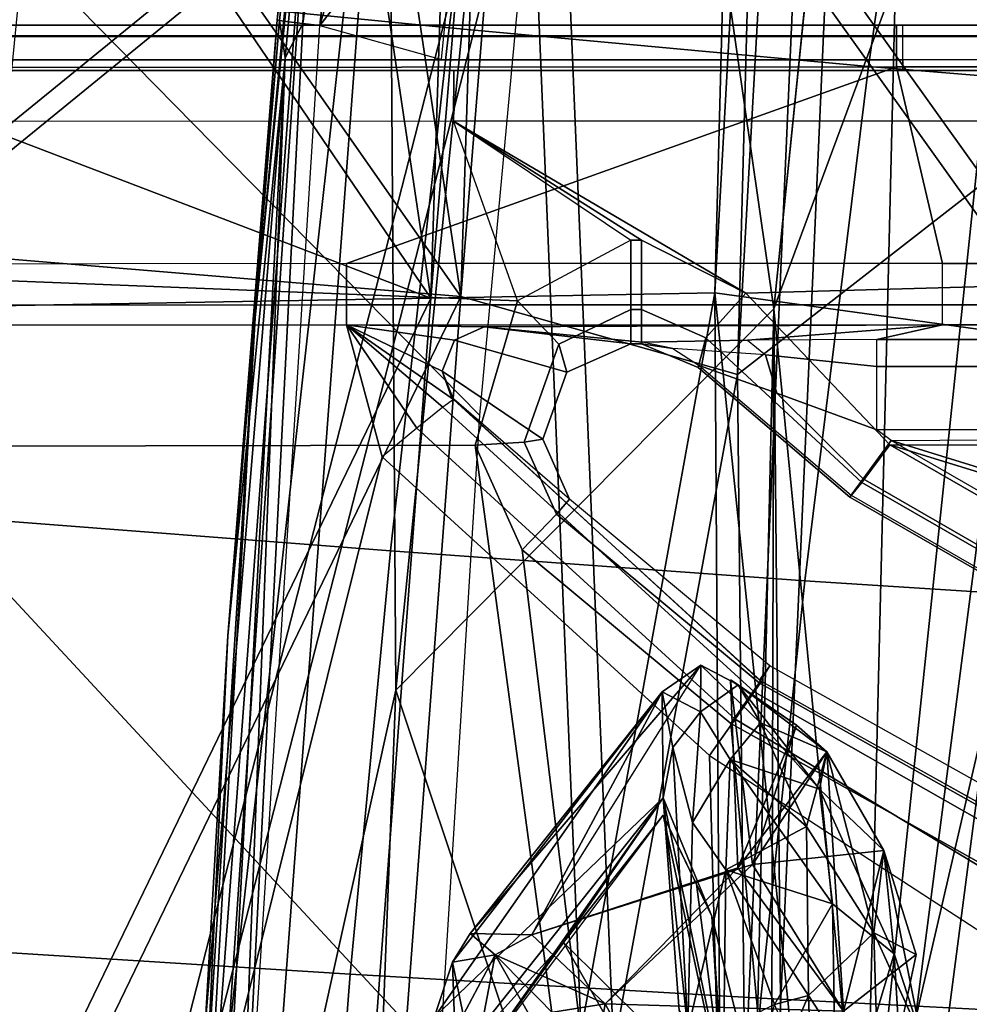
# Model space of a CAD drawing. Units: inches. Extents: x -12.8 to 13.9, y -13.8 to 13.8.
# Drawn here: x -5.9 to -5.1, y 1.7 to 2.6 of the extents above; entities that cross this region are included whole.
import ezdxf

# ---------------------------------------------------------------- set-up
doc = ezdxf.new("R2010")
doc.units = ezdxf.units.IN
doc.header["$MEASUREMENT"] = 0
for name, color, linetype in [('SEAT-BASE', 5, 'Continuous'), ('SEAT-FABRIC', 5, 'Continuous'), ('SEAT-FRAME', 5, 'Continuous'), ('SEAT-INTERWEAVE', 5, 'Continuous')]:
    doc.layers.add(name, color=color, linetype=linetype)

msp = doc.modelspace()

# ---------------------------------------------------------------- linework, layer by layer
at = {"layer": 'SEAT-BASE'}
for points in [[(-1.25679, 1.61002, 6.43419), (-1.22535, 1.62718, 6.36145), (-10.56813, 8.29403, 3.71143), (-10.59988, 8.27696, 3.78943)], [(-1.22535, 1.62718, 6.36145), (-1.26263, 1.75889, 4.6526), (-10.00345, 7.91369, 3.30064), (-10.56813, 8.29403, 3.71143)], [(-1.30384, 1.55443, 6.46982), (-1.25679, 1.61002, 6.43419), (-10.59988, 8.27696, 3.78943), (-10.6689, 8.21662, 3.81877)], [(-1.30384, 1.55443, 6.46982), (-10.6689, 8.21662, 3.81877), (-10.89006, 7.91222, 3.81877), (-1.59255, 1.15705, 6.49726)], [(-11.11122, 7.60782, 3.81877), (-1.88126, 0.75968, 6.46982), (-1.59255, 1.15705, 6.49726), (-10.89006, 7.91222, 3.81877)], [(-10.00345, 7.91369, 3.30064), (-1.26263, 1.75889, 4.6526), (-1.25677, 1.74277, 4.60165), (-9.99759, 7.89757, 3.24969)], [(-1.27613, 1.69873, 4.55523), (-9.974, 7.82978, 3.20692), (-9.99759, 7.89757, 3.24969), (-1.25677, 1.74277, 4.60165)], [(-1.27613, 1.69873, 4.55523), (-1.29594, 1.66743, 4.54054), (-9.89638, 7.72185, 3.21511), (-9.974, 7.82978, 3.20692)], [(-10.39917, 7.02982, 3.21513), (-9.89638, 7.72185, 3.21511), (-1.29594, 1.66743, 4.54054), (-1.98629, 0.71725, 4.54054)], [(-1.9196, 0.69772, 6.43415), (-1.88126, 0.75968, 6.46982), (-11.11122, 7.60782, 3.81877), (-11.1474, 7.52336, 3.78943)], [(-11.16076, 7.4948, 3.71143), (-1.9262, 0.66255, 6.36145), (-1.9196, 0.69772, 6.43415), (-11.1474, 7.52336, 3.78943)], [(-11.16076, 7.4948, 3.71143), (-10.6176, 7.06838, 3.30064), (-2.06298, 0.65731, 4.6526), (-1.9262, 0.66255, 6.36145)], [(-10.60046, 7.06779, 3.24969), (-2.04584, 0.65672, 4.60165), (-2.06298, 0.65731, 4.6526), (-10.6176, 7.06838, 3.30064)], [(-2.04584, 0.65672, 4.60165), (-10.60046, 7.06779, 3.24969), (-10.52609, 7.06421, 3.20794), (-2.00993, 0.68874, 4.55523)], [(-10.52609, 7.06421, 3.20794), (-10.39917, 7.02982, 3.21513), (-1.98629, 0.71725, 4.54054), (-2.00993, 0.68874, 4.55523)]]:
    msp.add_3dface(points, dxfattribs=at)
at = {"layer": 'SEAT-FABRIC'}
for points in [[(-5.96395, 3.33872, 15.72208), (-5.42687, 2.80721, 15.71514), (-5.48014, 2.22983, 15.69645), (-6.02881, 2.78823, 15.70109)], [(-5.50685, 2.5676, 17.3046), (-5.44806, 3.01783, 17.3367), (-5.82746, 3.0651, 16.87998), (-5.88115, 2.60484, 16.85076)], [(-5.07851, 2.97527, 17.67422), (-5.44806, 3.01783, 17.3367), (-5.50685, 2.5676, 17.3046), (-5.14129, 2.53394, 17.64109)], [(-4.46492, 2.9119, 18.09581), (-5.07851, 2.97527, 17.67422), (-5.14129, 2.53394, 17.64109), (-4.53206, 2.4838, 18.06289)], [(-6.02881, 2.78823, 15.70109), (-5.48014, 2.22983, 15.69645), (-5.51524, 1.66872, 15.68197), (-6.07571, 2.27299, 15.68574)], [(-5.50685, 2.5676, 17.3046), (-5.88115, 2.60484, 16.85076), (-5.92704, 2.14026, 16.82408), (-5.558, 2.11156, 17.2754)], [(-5.14129, 2.53394, 17.64109), (-5.50685, 2.5676, 17.3046), (-5.558, 2.11156, 17.2754), (-5.19665, 2.08559, 17.6114)], [(-4.53206, 2.4838, 18.06289), (-5.14129, 2.53394, 17.64109), (-5.19665, 2.08559, 17.6114), (-4.59214, 2.04697, 18.03431)], [(-6.11356, 1.66223, 15.67315), (-6.07571, 2.27299, 15.68574), (-5.51524, 1.66872, 15.68197), (-5.53935, 0.93467, 15.66581)], [(-5.558, 2.11156, 17.2754), (-5.92704, 2.14026, 16.82408), (-5.95787, 1.76549, 16.80479), (-5.59297, 1.74249, 17.25443)], [(-5.19665, 2.08559, 17.6114), (-5.558, 2.11156, 17.2754), (-5.59297, 1.74249, 17.25443), (-5.23497, 1.72174, 17.59044)], [(-4.59214, 2.04697, 18.03431), (-5.19665, 2.08559, 17.6114), (-5.23497, 1.72174, 17.59044), (-4.63427, 1.69094, 18.01492)], [(-5.59297, 1.74249, 17.25443), (-5.95787, 1.76549, 16.80479), (-5.99167, 1.2549, 16.78164), (-5.63229, 1.23838, 17.22938)], [(-5.23497, 1.72174, 17.59044), (-5.59297, 1.74249, 17.25443), (-5.63229, 1.23838, 17.22938), (-5.2788, 1.22358, 17.56582)], [(-4.63427, 1.69094, 18.01492), (-5.23497, 1.72174, 17.59044), (-5.2788, 1.22358, 17.56582), (-4.68331, 1.2017, 17.99307)]]:
    msp.add_3dface(points, dxfattribs=at)
at = {"layer": 'SEAT-FRAME'}
for points in [[(-5.22358, 2.32264, 15.71541), (-5.39791, 3.53559, 15.86147), (-5.06015, 3.92819, 15.79675)], [(-5.22358, 2.32264, 15.71541), (-5.06015, 3.92819, 15.79675), (-5.19369, 2.61547, 15.7236)], [(-5.39791, 3.53559, 15.86147), (-5.55326, 1.99004, 15.80486), (-5.55972, 2.92988, 15.86179)], [(-5.22358, 2.32264, 15.71541), (-5.55326, 1.99004, 15.80486), (-5.39791, 3.53559, 15.86147)], [(-5.60539, 3.05551, 16.03974), (-5.6198, 2.89843, 15.96431), (-5.65669, 2.57461, 16.02269)], [(-5.60539, 3.05551, 16.03974), (-5.65669, 2.57461, 16.02269), (-5.65452, 2.57394, 16.03797)], [(-5.60539, 3.05551, 16.03974), (-5.65452, 2.57394, 16.03797), (-5.61858, 2.88886, 16.05639)], [(-5.63436, 2.5713, 16.06037), (-5.61948, 2.5698, 16.06407), (-5.56822, 3.04945, 16.08112)], [(-5.63436, 2.5713, 16.06037), (-5.56822, 3.04945, 16.08112), (-5.61858, 2.88886, 16.05639)], [(-5.61948, 2.5698, 16.06407), (-5.49704, 2.98858, 16.08242), (-5.56822, 3.04945, 16.08112)], [(-5.61948, 2.5698, 16.06407), (-5.49456, 2.73071, 16.07454), (-5.49704, 2.98858, 16.08242)], [(-4.98936, 2.99224, 15.67195), (-5.14421, 1.51268, 15.65187), (-5.11775, 2.60909, 15.69576)], [(-5.14421, 1.51268, 15.65187), (-4.98936, 2.99224, 15.67195), (-4.91078, 2.52043, 15.61128)], [(-5.72421, 1.46626, 15.89525), (-5.61417, 2.93331, 15.93258), (-5.6998, 1.67996, 15.85616)], [(-5.61417, 2.93331, 15.93258), (-5.72421, 1.46626, 15.89525), (-5.67574, 2.31484, 15.94553)], [(-5.61417, 2.93331, 15.93258), (-5.55972, 2.92988, 15.86179), (-5.6998, 1.67996, 15.85616)], [(-5.55972, 2.92988, 15.86179), (-5.6698, 1.46512, 15.82447), (-5.6998, 1.67996, 15.85616)], [(-5.61417, 2.93331, 15.93258), (-5.67574, 2.31484, 15.94553), (-5.6198, 2.89843, 15.96431)], [(-5.6698, 1.46512, 15.82447), (-5.55972, 2.92988, 15.86179), (-5.55326, 1.99004, 15.80486)], [(-5.6198, 2.89843, 15.96431), (-5.67574, 2.31484, 15.94553), (-5.65669, 2.57461, 16.02269)], [(-5.61858, 2.88886, 16.05639), (-5.65452, 2.57394, 16.03797), (-5.64669, 2.57276, 16.0512)], [(-5.64669, 2.57276, 16.0512), (-5.63436, 2.5713, 16.06037), (-5.61858, 2.88886, 16.05639)], [(-5.61948, 2.5698, 16.06407), (-5.5133, 2.53992, 16.06828), (-5.49456, 2.73071, 16.07454)], [(-5.22358, 2.32264, 15.71541), (-5.19369, 2.61547, 15.7236), (-5.11775, 2.60909, 15.69576)], [(-5.11775, 2.60909, 15.69576), (-5.14421, 1.51268, 15.65187), (-5.22358, 2.32264, 15.71541)], [(-6.41018, 2.56987, 13.05728), (-5.11663, 2.56987, 13.05355), (-5.11664, 2.55997, 13.02082), (-6.41086, 2.55971, 13.02417)], [(-5.11132, 2.56987, 13.07515), (-5.11663, 2.56987, 13.05355), (-6.41018, 2.56987, 13.05728), (-6.40645, 2.56987, 13.07751)], [(-5.11132, 2.56062, 13.08498), (-5.11132, 2.56987, 13.07515), (-6.40645, 2.56987, 13.07751), (-6.40627, 2.56062, 13.08732)], [(-5.65669, 2.57461, 16.02269), (-5.67574, 2.31484, 15.94553), (-5.69976, 2.03764, 16.00809)], [(-5.65452, 2.57394, 16.03797), (-5.65669, 2.57461, 16.02269), (-5.69976, 2.03764, 16.00809)], [(-5.65452, 2.57394, 16.03797), (-5.69976, 2.03764, 16.00809), (-5.64972, 2.54142, 16.0501)], [(-5.69527, 1.3735, 16.03801), (-5.63436, 2.5713, 16.06037), (-5.64972, 2.54142, 16.0501)], [(-5.69527, 1.3735, 16.03801), (-5.61948, 2.5698, 16.06407), (-5.63436, 2.5713, 16.06037)], [(-5.64669, 2.57276, 16.0512), (-5.65452, 2.57394, 16.03797), (-5.64972, 2.54142, 16.0501)], [(-5.64972, 2.54142, 16.0501), (-5.63436, 2.5713, 16.06037), (-5.64669, 2.57276, 16.0512)], [(-5.11663, 2.56987, 13.05355), (-4.17276, 2.56987, 13.05313), (-4.17278, 2.55995, 13.02038), (-5.11664, 2.55997, 13.02082)], [(-4.17276, 2.56987, 13.05313), (-4.17038, 2.56987, 13.07567), (-5.11132, 2.56987, 13.07515), (-5.11663, 2.56987, 13.05355)], [(-4.17038, 2.56987, 13.07567), (-4.17039, 2.56062, 13.08549), (-5.11132, 2.56062, 13.08498), (-5.11132, 2.56987, 13.07515)], [(-6.41086, 2.55971, 13.02417), (-5.11664, 2.55997, 13.02082), (-5.11665, 2.53359, 12.99906), (-6.4113, 2.53272, 13.00245)], [(-5.11132, 2.53974, 13.08626), (-5.11132, 2.56062, 13.08498), (-6.40627, 2.56062, 13.08732), (-6.40624, 2.53974, 13.08859)], [(-5.11664, 2.55997, 13.02082), (-4.17278, 2.55995, 13.02038), (-4.17279, 2.53353, 12.99862), (-5.11665, 2.53359, 12.99906)], [(-4.17039, 2.56062, 13.08549), (-4.17039, 2.53974, 13.08677), (-5.11132, 2.53974, 13.08626), (-5.11132, 2.56062, 13.08498)], [(-5.73385, 0.96323, 16.02128), (-5.64972, 2.54142, 16.0501), (-5.7194, 1.69732, 16.00136)], [(-5.64972, 2.54142, 16.0501), (-5.73385, 0.96323, 16.02128), (-5.69527, 1.3735, 16.03801)], [(-5.7194, 1.69732, 16.00136), (-5.64972, 2.54142, 16.0501), (-5.69976, 2.03764, 16.00809)], [(-6.45735, 2.36098, 12.9394), (-6.4113, 2.53272, 13.00245), (-5.11665, 2.53359, 12.99906), (-5.59618, 2.36204, 12.93122)], [(-6.40606, 2.5305, 13.09842), (-5.11132, 2.5305, 13.09608), (-5.11132, 2.53974, 13.08626), (-6.40624, 2.53974, 13.08859)], [(-5.59618, 2.36204, 12.93122), (-5.11665, 2.53359, 12.99906), (-5.07651, 2.36217, 12.93063)], [(-5.07651, 2.36217, 12.93063), (-5.11665, 2.53359, 12.99906), (-3.08513, 2.53348, 12.99793), (-3.07372, 2.36222, 12.92967)], [(-5.11132, 2.53974, 13.08626), (-5.11132, 2.5305, 13.09608), (-4.17039, 2.5305, 13.09659), (-4.17039, 2.53974, 13.08677)], [(-5.50253, 2.5305, 13.70589), (-5.11132, 2.5305, 13.09608), (-6.40606, 2.5305, 13.09842), (-6.35096, 2.5305, 13.70604)], [(-5.50286, 2.48631, 13.86676), (-6.34856, 2.48602, 13.86735), (-6.35096, 2.5305, 13.70604), (-5.50253, 2.5305, 13.70589)], [(-4.17901, 2.48626, 13.86634), (-5.50286, 2.48631, 13.86676), (-5.50253, 2.5305, 13.70589), (-4.17909, 2.5305, 13.70531)], [(-4.17039, 2.5305, 13.09659), (-4.17909, 2.5305, 13.70531), (-5.50253, 2.5305, 13.70589), (-5.11132, 2.5305, 13.09608)], [(-4.91078, 2.52043, 15.61128), (-5.06082, 0.89173, 15.61395), (-5.14421, 1.51268, 15.65187)], [(-5.06082, 0.89173, 15.61395), (-4.91078, 2.52043, 15.61128), (-4.85751, 1.51929, 15.58258)], [(-5.50286, 2.48631, 13.86676), (-6.34856, 2.48602, 13.86735), (-6.34684, 2.36518, 13.98311), (-5.44705, 2.32951, 13.99961)], [(-4.17901, 2.48626, 13.86634), (-5.50286, 2.48631, 13.86676), (-5.24822, 2.3362, 13.9972), (-4.17894, 2.36592, 13.98212)], [(-5.24822, 2.3362, 13.9972), (-5.50286, 2.48631, 13.86676), (-5.33916, 2.38247, 13.97326)], [(-5.34835, 2.38247, 13.97324), (-5.33916, 2.38247, 13.97326), (-5.50286, 2.48631, 13.86676)], [(-5.50286, 2.48631, 13.86676), (-5.34835, 2.38247, 13.97324), (-5.44705, 2.32951, 13.99961)], [(-5.41111, 2.29185, 13.98858), (-5.34835, 2.32209, 13.97457), (-5.34835, 2.38247, 13.97324), (-5.44705, 2.32951, 13.99961)], [(-5.33916, 2.38247, 13.97326), (-5.34835, 2.38247, 13.97324), (-5.34835, 2.32209, 13.97457), (-5.33916, 2.32209, 13.97458)], [(-5.33916, 2.38247, 13.97326), (-5.33916, 2.32209, 13.97458), (-5.28292, 2.29723, 13.98753), (-5.24822, 2.3362, 13.9972)], [(-6.45716, 2.32549, 12.94426), (-5.59617, 2.32604, 12.93549), (-5.59618, 2.36204, 12.93122), (-6.45735, 2.36098, 12.9394)], [(-5.44705, 2.32951, 13.99961), (-6.34684, 2.36518, 13.98311), (-6.34628, 2.2021, 14.02064), (-5.48416, 2.20376, 14.02066)], [(-5.59617, 2.32604, 12.93549), (-5.07651, 2.3261, 12.93482), (-5.07651, 2.36217, 12.93063), (-5.59618, 2.36204, 12.93122)], [(-4.17891, 2.20331, 14.0201), (-4.17894, 2.36592, 13.98212), (-5.24822, 2.3362, 13.9972), (-5.1225, 2.20392, 14.02108)], [(-3.07372, 2.32613, 12.93384), (-5.07651, 2.3261, 12.93482), (-5.07651, 2.36217, 12.93063), (-3.07372, 2.36222, 12.92967)], [(-5.28292, 2.29723, 13.98753), (-5.14708, 2.17113, 14.00281), (-5.1225, 2.20392, 14.02108), (-5.24822, 2.3362, 13.9972)], [(-5.44142, 2.2065, 14.00252), (-5.41111, 2.29185, 13.98858), (-5.44705, 2.32951, 13.99961), (-5.48416, 2.20376, 14.02066)], [(-6.45607, 2.30864, 12.97586), (-5.5961, 2.30879, 12.96737), (-5.59617, 2.32604, 12.93549), (-6.45716, 2.32549, 12.94426)], [(-5.5961, 2.30879, 12.96737), (-5.0765, 2.3088, 12.96674), (-5.07651, 2.3261, 12.93482), (-5.59617, 2.32604, 12.93549)], [(-5.25228, 1.08815, 15.68163), (-5.55326, 1.99004, 15.80486), (-5.22358, 2.32264, 15.71541)], [(-5.40427, 2.26741, 13.94181), (-5.34828, 2.29212, 13.92214), (-5.34835, 2.32209, 13.97457), (-5.41111, 2.29185, 13.98858)], [(-5.34828, 2.29212, 13.92214), (-5.33909, 2.29212, 13.92215), (-5.33916, 2.32209, 13.97458), (-5.34835, 2.32209, 13.97457)], [(-5.28292, 2.29723, 13.98753), (-5.33916, 2.32209, 13.97458), (-5.33909, 2.29212, 13.92215), (-5.28956, 2.27146, 13.94162)], [(-5.22358, 2.32264, 15.71541), (-5.20141, 0, 15.65911), (-5.25228, 1.08815, 15.68163)], [(-5.20141, 0, 15.65911), (-5.22358, 2.32264, 15.71541), (-5.22661, 1.29878, 15.67718)], [(-5.22661, 1.29878, 15.67718), (-5.22358, 2.32264, 15.71541), (-5.14421, 1.51268, 15.65187)], [(-5.0765, 2.3088, 12.96674), (-5.07651, 2.3261, 12.93482), (-3.07372, 2.32613, 12.93384), (-3.07369, 2.30882, 12.96577)], [(-5.67574, 2.31484, 15.94553), (-5.72421, 1.46626, 15.89525), (-5.71877, 1.63421, 15.93084)], [(-5.67574, 2.31484, 15.94553), (-5.71877, 1.63421, 15.93084), (-5.69976, 2.03764, 16.00809)], [(-6.11236, -0.001, 13.04085), (-6.45607, 2.30864, 12.97586), (-5.5961, 2.30879, 12.96737), (-5.56524, 2.19348, 12.99583)], [(-5.47612, 2.30694, 13.07323), (-5.5961, 2.30879, 12.96737), (-5.0765, 2.3088, 12.96674)], [(-5.56524, 2.19348, 12.99583), (-5.5961, 2.30879, 12.96737), (-5.5349, 2.21866, 13.00579)], [(-5.5349, 2.21866, 13.00579), (-5.5961, 2.30879, 12.96737), (-5.51214, 2.23695, 13.03408)], [(-5.51214, 2.23695, 13.03408), (-5.5961, 2.30879, 12.96737), (-5.50301, 2.24347, 13.07317)], [(-5.50301, 2.24347, 13.07317), (-5.5961, 2.30879, 12.96737), (-5.51291, 2.2682, 13.07903)], [(-5.51291, 2.2682, 13.07903), (-5.5961, 2.30879, 12.96737), (-5.50218, 2.29542, 13.07965)], [(-5.50218, 2.29542, 13.07965), (-5.5961, 2.30879, 12.96737), (-5.47612, 2.30694, 13.07323)], [(-5.34828, 2.29212, 13.92214), (-5.40427, 2.26741, 13.94181), (-5.50218, 2.29542, 13.07965), (-5.47612, 2.30694, 13.07323)], [(-5.24677, 2.29541, 13.73386), (-5.33856, 2.29343, 13.84693), (-5.47612, 2.30694, 13.07323), (-5.0765, 2.3088, 12.96674)], [(-5.33909, 2.29212, 13.92215), (-5.34828, 2.29212, 13.92214), (-5.47612, 2.30694, 13.07323), (-5.33856, 2.29343, 13.84693)], [(-5.24677, 2.29541, 13.73386), (-5.0765, 2.3088, 12.96674), (-5.13387, 2.2958, 13.71154)], [(-5.13387, 2.2958, 13.71154), (-5.0765, 2.3088, 12.96674), (-3.07369, 2.30882, 12.96577), (-3.76285, 2.2958, 13.71154)], [(-5.42511, 2.20891, 13.95903), (-5.51291, 2.2682, 13.07903), (-5.50218, 2.29542, 13.07965), (-5.40427, 2.26741, 13.94181)], [(-5.31171, 2.28815, 13.84703), (-5.33909, 2.29212, 13.92215), (-5.33856, 2.29343, 13.84693), (-5.33909, 2.29212, 13.92215)], [(-5.33909, 2.29212, 13.92215), (-5.31171, 2.28815, 13.84703), (-5.28886, 2.27309, 13.84693), (-5.28956, 2.27146, 13.94162)], [(-5.33856, 2.29343, 13.84693), (-5.24677, 2.29541, 13.73386), (-5.23084, 2.28242, 13.77181), (-5.31171, 2.28815, 13.84703)], [(-5.28956, 2.27146, 13.94162), (-5.15747, 2.15853, 13.96103), (-5.14708, 2.17113, 14.00281), (-5.28292, 2.29723, 13.98753)], [(-5.23084, 2.28242, 13.77181), (-5.13387, 2.27226, 13.76633), (-5.13387, 2.2958, 13.71154), (-5.24677, 2.29541, 13.73386)], [(-5.13387, 2.2958, 13.71154), (-3.76285, 2.2958, 13.71154), (-3.76285, 2.27226, 13.76633), (-5.13387, 2.27226, 13.76633)], [(-5.42511, 2.20891, 13.95903), (-5.40427, 2.26741, 13.94181), (-5.41111, 2.29185, 13.98858), (-5.44142, 2.2065, 14.00252)], [(-5.28886, 2.27309, 13.84693), (-5.22103, 2.24903, 13.79734), (-5.23084, 2.28242, 13.77181), (-5.31171, 2.28815, 13.84703)], [(-5.22103, 2.24903, 13.79734), (-5.13387, 2.21707, 13.78891), (-5.13387, 2.27226, 13.76633), (-5.23084, 2.28242, 13.77181)], [(-5.4017, 2.15668, 13.95735), (-5.50478, 2.24559, 13.07323), (-5.51291, 2.2682, 13.07903), (-5.42511, 2.20891, 13.95903)], [(-5.28956, 2.27146, 13.94162), (-5.28886, 2.27309, 13.84693), (-5.15629, 2.16013, 13.84693), (-5.15747, 2.15853, 13.96103)], [(-5.28886, 2.27309, 13.84693), (-5.15629, 2.16013, 13.84693), (-5.14583, 2.17435, 13.80584), (-5.22103, 2.24903, 13.79734)], [(-5.13387, 2.27226, 13.76633), (-3.76285, 2.27226, 13.76633), (-3.76285, 2.21707, 13.78891), (-5.13387, 2.21707, 13.78891)], [(-5.2344, 1.99759, 13.06911), (-5.50301, 2.24347, 13.07317), (-5.51214, 2.23695, 13.03408), (-5.24073, 1.98857, 13.03028)], [(-5.4017, 2.15668, 13.95735), (-5.50478, 2.24559, 13.07323), (-5.23605, 1.99875, 13.06911), (-5.2272, 2.01137, 13.95235)], [(-5.22103, 2.24903, 13.79734), (-5.14583, 2.17435, 13.80584), (-5.12131, 2.2077, 13.78891), (-5.13387, 2.21707, 13.78891)], [(-5.24073, 1.98857, 13.03028), (-5.51214, 2.23695, 13.03408), (-5.5349, 2.21866, 13.00579), (-5.25729, 1.96499, 13.00201)], [(-5.25729, 1.96499, 13.00201), (-5.5349, 2.21866, 13.00579), (-5.56524, 2.19348, 12.99583), (-5.27973, 1.93306, 12.99173)], [(-5.12131, 2.2077, 13.78891), (-3.76285, 2.21707, 13.78891), (-3.76285, 2.00536, 13.78891), (-4.39478, 1.98329, 13.78891)], [(-5.41323, 2.14349, 14.00032), (-5.44142, 2.2065, 14.00252), (-5.48416, 2.20376, 14.02066), (-5.4432, 2.11243, 14.01739)], [(-5.4017, 2.15668, 13.95735), (-5.42511, 2.20891, 13.95903), (-5.44142, 2.2065, 14.00252), (-5.41323, 2.14349, 14.00032)], [(-5.14583, 2.17435, 13.80584), (-4.91459, 2.04116, 13.80584), (-4.89805, 2.0791, 13.78891), (-5.12131, 2.2077, 13.78891)], [(-5.12131, 2.2077, 13.78891), (-4.39478, 1.98329, 13.78891), (-4.65246, 2.00315, 13.78891), (-4.89805, 2.0791, 13.78891)], [(-5.18619, -0.001, 13.97396), (-5.48416, 2.20376, 14.02066), (-6.34628, 2.2021, 14.02064), (-6.17639, -0.001, 13.97591)], [(-5.18619, -0.001, 13.97396), (-5.4432, 2.11243, 14.01739), (-5.48416, 2.20376, 14.02066)], [(-4.89876, 2.07526, 14.01634), (-5.1225, 2.20392, 14.02108), (-5.14708, 2.17113, 14.00281), (-4.91534, 2.03789, 13.99803)], [(-5.1225, 2.20392, 14.02108), (-4.39459, 1.97939, 14.01222), (-4.18933, 1.98654, 14.01206), (-4.17891, 2.20331, 14.0201)], [(-5.1225, 2.20392, 14.02108), (-4.89876, 2.07526, 14.01634), (-4.65272, 1.99927, 14.01337), (-4.39459, 1.97939, 14.01222)], [(-6.11236, -0.001, 13.04085), (-5.56524, 2.19348, 12.99583), (-5.27973, 1.93306, 12.99173), (-5.22654, -0.001, 12.99166)], [(-5.15629, 2.16013, 13.84693), (-4.92165, 2.02497, 13.84693), (-4.91459, 2.04116, 13.80584), (-5.14583, 2.17435, 13.80584)], [(-4.91534, 2.03789, 13.99803), (-5.14708, 2.17113, 14.00281), (-5.15747, 2.15853, 13.96103), (-4.92241, 2.02322, 13.95629)], [(-5.41323, 2.14349, 14.00032), (-5.2366, 1.99657, 13.99536), (-5.2272, 2.01137, 13.95235), (-5.4017, 2.15668, 13.95735)], [(-5.15747, 2.15853, 13.96103), (-5.15629, 2.16013, 13.84693), (-4.92165, 2.02497, 13.84693), (-4.92241, 2.02322, 13.95629)], [(-5.4432, 2.11243, 14.01739), (-5.26116, 1.96103, 14.01241), (-5.2366, 1.99657, 13.99536), (-5.41323, 2.14349, 14.00032)], [(-5.4432, 2.11243, 14.01739), (-5.18619, -0.001, 13.97396), (-5.07827, -0.001, 13.97397), (-5.26116, 1.96103, 14.01241)], [(-5.69976, 2.03764, 16.00809), (-5.71877, 1.63421, 15.93084), (-5.7194, 1.69732, 16.00136)], [(-5.28738, 2.0121, 22.53499), (-5.28738, 2.0121, 22.53499), (-5.4883, 1.77804, 26.59018), (-5.43473, 1.77697, 26.53101)], [(-5.32097, 1.98879, 22.56496), (-5.32097, 1.98879, 22.56496), (-5.4883, 1.77804, 26.59018), (-5.28738, 2.0121, 22.53499)], [(-5.32097, 1.98879, 22.56496), (-5.32097, 1.98879, 22.56496), (-5.43473, 1.77697, 26.53101), (-5.28738, 2.0121, 22.53499)], [(-5.32097, 1.98879, 22.56496), (-5.32097, 1.98879, 22.56496), (-5.28738, 2.0121, 22.53499), (-5.28765, 1.9712, 22.33779)], [(-5.32097, 1.98879, 22.56496), (-5.32097, 1.98879, 22.56496), (-5.28738, 2.0121, 22.53499), (-5.28765, 1.9712, 22.33779)], [(-5.25491, 1.9949, 22.48271), (-5.25491, 1.9949, 22.48271), (-5.28765, 1.9712, 22.33779), (-5.28738, 2.0121, 22.53499)], [(-5.28738, 2.0121, 22.53499), (-5.28738, 2.0121, 22.53499), (-5.25491, 1.9949, 22.48271), (-5.23535, 1.9618, 22.3467)], [(-5.2366, 1.99657, 13.99536), (-4.99139, 1.85922, 13.99074), (-4.98493, 1.87553, 13.94771), (-5.2272, 2.01137, 13.95235)], [(-5.2272, 2.01137, 13.95235), (-5.23605, 1.99875, 13.06911), (-4.99091, 1.86178, 13.08898), (-4.98493, 1.87553, 13.94771)], [(-5.20394, 1.95961, 22.60847), (-5.20394, 1.95961, 22.60847), (-5.25491, 1.9949, 22.48271), (-5.26147, 1.99893, 22.62212)], [(-5.24223, 1.83811, 24.35529), (-5.24223, 1.83811, 24.35529), (-5.20394, 1.95961, 22.60847), (-5.26147, 1.99893, 22.62212)], [(-5.25508, 1.83526, 24.48593), (-5.25508, 1.83526, 24.48593), (-5.20394, 1.95961, 22.60847), (-5.26147, 1.99893, 22.62212)], [(-5.26133, 1.99909, 22.61914), (-5.26133, 1.99909, 22.61914), (-5.20394, 1.95961, 22.60847), (-5.25491, 1.9949, 22.48271)], [(-5.26116, 1.96103, 14.01241), (-5.00843, 1.81947, 14.00776), (-4.99139, 1.85922, 13.99074), (-5.2366, 1.99657, 13.99536)], [(-5.25491, 1.9949, 22.48271), (-5.25491, 1.9949, 22.48271), (-5.184, 1.90371, 22.27774), (-5.23535, 1.9618, 22.3467)], [(-5.25491, 1.9949, 22.48271), (-5.25491, 1.9949, 22.48271), (-5.17736, 1.93638, 22.4433), (-5.23535, 1.9618, 22.3467)], [(-5.17736, 1.93638, 22.4433), (-5.17736, 1.93638, 22.4433), (-5.184, 1.90371, 22.27774), (-5.25491, 1.9949, 22.48271)], [(-5.17736, 1.93638, 22.4433), (-5.17736, 1.93638, 22.4433), (-5.25491, 1.9949, 22.48271), (-5.20394, 1.95961, 22.60847)], [(-5.17736, 1.93638, 22.4433), (-5.17736, 1.93638, 22.4433), (-5.25491, 1.9949, 22.48271), (-5.20394, 1.95961, 22.60847)], [(-4.99039, 1.86155, 13.08906), (-5.2344, 1.99759, 13.06911), (-5.24073, 1.98857, 13.03028), (-4.99193, 1.84708, 13.04034)], [(-5.55326, 1.99004, 15.80486), (-5.58676, 1.12472, 15.79037), (-5.6698, 1.46512, 15.82447)], [(-5.25228, 1.08815, 15.68163), (-5.58676, 1.12472, 15.79037), (-5.55326, 1.99004, 15.80486)], [(-5.51987, 1.70487, 26.7869), (-5.51987, 1.70487, 26.7869), (-5.32097, 1.98879, 22.56496), (-5.32002, 1.89637, 22.39681)], [(-5.51987, 1.70487, 26.7869), (-5.51987, 1.70487, 26.7869), (-5.32097, 1.98879, 22.56496), (-5.32002, 1.89637, 22.39681)], [(-5.50394, 1.75305, 26.69424), (-5.50394, 1.75305, 26.69424), (-5.32097, 1.98879, 22.56496), (-5.51987, 1.70487, 26.7869)], [(-5.50394, 1.75305, 26.69424), (-5.50394, 1.75305, 26.69424), (-5.32097, 1.98879, 22.56496), (-5.51987, 1.70487, 26.7869)], [(-5.4883, 1.77804, 26.59018), (-5.4883, 1.77804, 26.59018), (-5.32097, 1.98879, 22.56496), (-5.50394, 1.75305, 26.69424)], [(-5.50394, 1.75305, 26.69424), (-5.50394, 1.75305, 26.69424), (-5.4883, 1.77804, 26.59018), (-5.32097, 1.98879, 22.56496)], [(-5.43473, 1.77697, 26.53101), (-5.43473, 1.77697, 26.53101), (-5.32097, 1.98879, 22.56496), (-5.4883, 1.77804, 26.59018)], [(-5.31182, 1.94015, 22.32419), (-5.31182, 1.94015, 22.32419), (-5.32002, 1.89637, 22.39681), (-5.32097, 1.98879, 22.56496)], [(-5.31182, 1.94015, 22.32419), (-5.31182, 1.94015, 22.32419), (-5.32002, 1.89637, 22.39681), (-5.32097, 1.98879, 22.56496)], [(-5.31182, 1.94015, 22.32419), (-5.31182, 1.94015, 22.32419), (-5.32097, 1.98879, 22.56496), (-5.28765, 1.9712, 22.33779)], [(-5.28765, 1.9712, 22.33779), (-5.28765, 1.9712, 22.33779), (-5.31182, 1.94015, 22.32419), (-5.32097, 1.98879, 22.56496)], [(-4.99193, 1.84708, 13.04034), (-5.24073, 1.98857, 13.03028), (-5.25729, 1.96499, 13.00201), (-5.00637, 1.81381, 13.0047)], [(-5.31182, 1.94015, 22.32419), (-5.31182, 1.94015, 22.32419), (-5.28765, 1.9712, 22.33779), (-5.29453, 1.87493, 22.159)], [(-5.28765, 1.9712, 22.33779), (-5.28765, 1.9712, 22.33779), (-5.29453, 1.87493, 22.159), (-5.31182, 1.94015, 22.32419)], [(-5.29453, 1.87493, 22.159), (-5.29453, 1.87493, 22.159), (-5.28765, 1.9712, 22.33779), (-5.26162, 1.92964, 22.23222)], [(-5.28765, 1.9712, 22.33779), (-5.28765, 1.9712, 22.33779), (-5.26162, 1.92964, 22.23222), (-5.29453, 1.87493, 22.159)], [(-5.00637, 1.81381, 13.0047), (-5.25729, 1.96499, 13.00201), (-5.27973, 1.93306, 12.99173), (-5.02984, 1.77064, 12.99166)], [(-5.23535, 1.9618, 22.3467), (-5.23535, 1.9618, 22.3467), (-5.19525, 1.87143, 22.18914), (-5.26162, 1.92964, 22.23222)], [(-5.184, 1.90371, 22.27774), (-5.184, 1.90371, 22.27774), (-5.26162, 1.92964, 22.23222), (-5.23535, 1.9618, 22.3467)], [(-4.96454, -0.001, 13.97397), (-5.00843, 1.81947, 14.00776), (-5.26116, 1.96103, 14.01241), (-5.07827, -0.001, 13.97397)], [(-5.17736, 1.93638, 22.4433), (-5.17736, 1.93638, 22.4433), (-5.20394, 1.95961, 22.60847), (-5.25508, 1.83526, 24.48593)], [(-5.24223, 1.83811, 24.35529), (-5.24223, 1.83811, 24.35529), (-5.17736, 1.93638, 22.4433), (-5.20394, 1.95961, 22.60847)], [(-5.19525, 1.87143, 22.18914), (-5.19525, 1.87143, 22.18914), (-5.23535, 1.9618, 22.3467), (-5.17736, 1.93638, 22.4433)], [(-5.32002, 1.89637, 22.39681), (-5.32002, 1.89637, 22.39681), (-5.31182, 1.94015, 22.32419), (-5.29877, 1.69438, 21.98335)], [(-5.32002, 1.89637, 22.39681), (-5.32002, 1.89637, 22.39681), (-5.31182, 1.94015, 22.32419), (-5.29877, 1.69438, 21.98335)], [(-5.29453, 1.87493, 22.159), (-5.29453, 1.87493, 22.159), (-5.29877, 1.69438, 21.98335), (-5.31182, 1.94015, 22.32419)], [(-5.29453, 1.87493, 22.159), (-5.29453, 1.87493, 22.159), (-5.29877, 1.69438, 21.98335), (-5.31182, 1.94015, 22.32419)], [(-5.22654, -0.001, 12.99166), (-5.27973, 1.93306, 12.99173), (-5.02984, 1.77064, 12.99166), (-5.04638, -0.001, 12.99166)], [(-5.25508, 1.83526, 24.48593), (-5.25508, 1.83526, 24.48593), (-5.16308, 1.71025, 24.55717), (-5.17736, 1.93638, 22.4433)], [(-5.12788, 1.85037, 22.4925), (-5.12788, 1.85037, 22.4925), (-5.17736, 1.93638, 22.4433), (-5.24223, 1.83811, 24.35529)], [(-5.17736, 1.93638, 22.4433), (-5.17736, 1.93638, 22.4433), (-5.13656, 1.77852, 22.18782), (-5.19525, 1.87143, 22.18914)], [(-5.184, 1.90371, 22.27774), (-5.184, 1.90371, 22.27774), (-5.17736, 1.93638, 22.4433), (-5.12788, 1.85037, 22.4925)], [(-5.17736, 1.93638, 22.4433), (-5.17736, 1.93638, 22.4433), (-5.16308, 1.71025, 24.55717), (-5.12788, 1.85037, 22.4925)], [(-5.17736, 1.93638, 22.4433), (-5.17736, 1.93638, 22.4433), (-5.12788, 1.85037, 22.4925), (-5.13656, 1.77852, 22.18782)], [(-5.26565, 1.83352, 22.07876), (-5.26565, 1.83352, 22.07876), (-5.29453, 1.87493, 22.159), (-5.26162, 1.92964, 22.23222)], [(-5.29453, 1.87493, 22.159), (-5.29453, 1.87493, 22.159), (-5.26162, 1.92964, 22.23222), (-5.26565, 1.83352, 22.07876)], [(-5.26565, 1.83352, 22.07876), (-5.26565, 1.83352, 22.07876), (-5.26162, 1.92964, 22.23222), (-5.17263, 1.80387, 22.11202)], [(-5.26565, 1.83352, 22.07876), (-5.26565, 1.83352, 22.07876), (-5.26162, 1.92964, 22.23222), (-5.19525, 1.87143, 22.18914)], [(-5.184, 1.90371, 22.27774), (-5.184, 1.90371, 22.27774), (-5.17263, 1.80387, 22.11202), (-5.26162, 1.92964, 22.23222)], [(-5.11877, 1.76032, 22.27007), (-5.11877, 1.76032, 22.27007), (-5.184, 1.90371, 22.27774), (-5.12788, 1.85037, 22.4925)], [(-5.17263, 1.80387, 22.11202), (-5.17263, 1.80387, 22.11202), (-5.184, 1.90371, 22.27774), (-5.11877, 1.76032, 22.27007)], [(-5.51734, 1.64768, 26.7663), (-5.51734, 1.64768, 26.7663), (-5.51987, 1.70487, 26.7869), (-5.32002, 1.89637, 22.39681)], [(-5.51734, 1.64768, 26.7663), (-5.51734, 1.64768, 26.7663), (-5.51987, 1.70487, 26.7869), (-5.32002, 1.89637, 22.39681)], [(-5.40691, 1.77004, 24.56968), (-5.40691, 1.77004, 24.56968), (-5.51734, 1.64768, 26.7663), (-5.32002, 1.89637, 22.39681)], [(-5.32002, 1.89637, 22.39681), (-5.32002, 1.89637, 22.39681), (-5.48964, 1.65557, 26.52597), (-5.51734, 1.64768, 26.7663)], [(-5.26917, 1.65359, 22.19726), (-5.26917, 1.65359, 22.19726), (-5.32002, 1.89637, 22.39681), (-5.30613, 1.71079, 22.07148)], [(-5.32002, 1.89637, 22.39681), (-5.32002, 1.89637, 22.39681), (-5.30613, 1.71079, 22.07148), (-5.26917, 1.65359, 22.19726)], [(-5.26917, 1.65359, 22.19726), (-5.26917, 1.65359, 22.19726), (-5.27762, 1.79315, 22.50924), (-5.32002, 1.89637, 22.39681)], [(-5.32002, 1.89637, 22.39681), (-5.32002, 1.89637, 22.39681), (-5.26917, 1.65359, 22.19726), (-5.27762, 1.79315, 22.50924)], [(-5.29877, 1.69438, 21.98335), (-5.29877, 1.69438, 21.98335), (-5.30613, 1.71079, 22.07148), (-5.32002, 1.89637, 22.39681)], [(-5.29877, 1.69438, 21.98335), (-5.29877, 1.69438, 21.98335), (-5.30613, 1.71079, 22.07148), (-5.32002, 1.89637, 22.39681)], [(-5.40691, 1.77004, 24.56968), (-5.40691, 1.77004, 24.56968), (-5.32016, 1.88117, 22.6126), (-5.26632, 1.63063, 23.82286)], [(-5.32022, 1.8811, 22.6139), (-5.32022, 1.8811, 22.6139), (-5.26632, 1.63063, 23.82286), (-5.40691, 1.77004, 24.56968)], [(-5.26632, 1.63063, 23.82286), (-5.26632, 1.63063, 23.82286), (-5.32022, 1.8811, 22.6139), (-5.29118, 1.82107, 22.62823)], [(-5.32016, 1.88117, 22.6126), (-5.32016, 1.88117, 22.6126), (-5.27762, 1.79315, 22.50924), (-5.26632, 1.63063, 23.82286)], [(-5.27762, 1.79315, 22.50924), (-5.27762, 1.79315, 22.50924), (-5.29118, 1.82107, 22.62823), (-5.32016, 1.88117, 22.6126)], [(-5.29453, 1.87493, 22.159), (-5.29453, 1.87493, 22.159), (-5.26565, 1.83352, 22.07876), (-5.29877, 1.69438, 21.98335)], [(-5.26565, 1.83352, 22.07876), (-5.26565, 1.83352, 22.07876), (-5.29877, 1.69438, 21.98335), (-5.29453, 1.87493, 22.159)], [(-5.19525, 1.87143, 22.18914), (-5.19525, 1.87143, 22.18914), (-5.19336, 1.72395, 21.99257), (-5.26565, 1.83352, 22.07876)], [(-5.13656, 1.77852, 22.18782), (-5.13656, 1.77852, 22.18782), (-5.19336, 1.72395, 21.99257), (-5.19525, 1.87143, 22.18914)], [(-5.24223, 1.83811, 24.35529), (-5.24223, 1.83811, 24.35529), (-5.16308, 1.71025, 24.55717), (-5.12788, 1.85037, 22.4925)], [(-5.16308, 1.71025, 24.55717), (-5.16308, 1.71025, 24.55717), (-5.09964, 1.75961, 22.65277), (-5.12788, 1.85037, 22.4925)], [(-5.12788, 1.85037, 22.4925), (-5.12788, 1.85037, 22.4925), (-5.16308, 1.71025, 24.55717), (-5.09964, 1.75961, 22.65277)], [(-5.13656, 1.77852, 22.18782), (-5.13656, 1.77852, 22.18782), (-5.12788, 1.85037, 22.4925), (-5.09964, 1.75961, 22.65277)], [(-5.11877, 1.76032, 22.27007), (-5.11877, 1.76032, 22.27007), (-5.12788, 1.85037, 22.4925), (-5.0952, 1.688, 22.37969)], [(-5.43473, 1.77697, 26.53101), (-5.43473, 1.77697, 26.53101), (-5.3706, 1.71661, 26.63782), (-5.24223, 1.83811, 24.35529)], [(-5.16308, 1.71025, 24.55717), (-5.16308, 1.71025, 24.55717), (-5.24223, 1.83811, 24.35529), (-5.3706, 1.71661, 26.63782)], [(-5.3706, 1.71661, 26.63782), (-5.3706, 1.71661, 26.63782), (-5.25508, 1.83526, 24.48593), (-5.43473, 1.77697, 26.53101)], [(-5.16308, 1.71025, 24.55717), (-5.16308, 1.71025, 24.55717), (-5.25508, 1.83526, 24.48593), (-5.3706, 1.71661, 26.63782)], [(-5.29877, 1.69438, 21.98335), (-5.29877, 1.69438, 21.98335), (-5.26565, 1.83352, 22.07876), (-5.26735, 1.6936, 21.9503)], [(-5.29877, 1.69438, 21.98335), (-5.29877, 1.69438, 21.98335), (-5.26565, 1.83352, 22.07876), (-5.26735, 1.6936, 21.9503)], [(-5.22296, 1.716, 21.96847), (-5.22296, 1.716, 21.96847), (-5.26735, 1.6936, 21.9503), (-5.26565, 1.83352, 22.07876)], [(-5.26565, 1.83352, 22.07876), (-5.26565, 1.83352, 22.07876), (-5.22296, 1.716, 21.96847), (-5.26735, 1.6936, 21.9503)], [(-5.17263, 1.80387, 22.11202), (-5.17263, 1.80387, 22.11202), (-5.22296, 1.716, 21.96847), (-5.26565, 1.83352, 22.07876)], [(-5.26565, 1.83352, 22.07876), (-5.26565, 1.83352, 22.07876), (-5.19336, 1.72395, 21.99257), (-5.22296, 1.716, 21.96847)], [(-5.26632, 1.63063, 23.82286), (-5.26632, 1.63063, 23.82286), (-5.29118, 1.82107, 22.62823), (-5.27762, 1.79315, 22.50924)], [(-5.17263, 1.80387, 22.11202), (-5.17263, 1.80387, 22.11202), (-5.16915, 1.59267, 21.91806), (-5.22296, 1.716, 21.96847)], [(-5.11877, 1.76032, 22.27007), (-5.11877, 1.76032, 22.27007), (-5.16915, 1.59267, 21.91806), (-5.17263, 1.80387, 22.11202)], [(-5.26917, 1.65359, 22.19726), (-5.26917, 1.65359, 22.19726), (-5.25112, 1.68483, 22.52861), (-5.27762, 1.79315, 22.50924)], [(-5.25112, 1.68483, 22.52861), (-5.25112, 1.68483, 22.52861), (-5.26632, 1.63063, 23.82286), (-5.27762, 1.79315, 22.50924)], [(-5.26917, 1.65359, 22.19726), (-5.26917, 1.65359, 22.19726), (-5.25112, 1.68483, 22.52861), (-5.27762, 1.79315, 22.50924)], [(-5.26632, 1.63063, 23.82286), (-5.26632, 1.63063, 23.82286), (-5.27762, 1.79315, 22.50924), (-5.25112, 1.68483, 22.52861)], [(-5.46651, 1.75934, 26.70293), (-5.46651, 1.75934, 26.70293), (-5.4883, 1.77804, 26.59018), (-5.50394, 1.75305, 26.69424)], [(-5.46651, 1.75934, 26.70293), (-5.46651, 1.75934, 26.70293), (-5.4883, 1.77804, 26.59018), (-5.50394, 1.75305, 26.69424)], [(-5.43473, 1.77697, 26.53101), (-5.43473, 1.77697, 26.53101), (-5.4883, 1.77804, 26.59018), (-5.46651, 1.75934, 26.70293)], [(-5.46651, 1.75934, 26.70293), (-5.46651, 1.75934, 26.70293), (-5.43473, 1.77697, 26.53101), (-5.4883, 1.77804, 26.59018)], [(-5.13656, 1.77852, 22.18782), (-5.13656, 1.77852, 22.18782), (-5.13217, 1.63003, 22.03506), (-5.19336, 1.72395, 21.99257)], [(-5.13217, 1.63003, 22.03506), (-5.13217, 1.63003, 22.03506), (-5.13656, 1.77852, 22.18782), (-5.0952, 1.688, 22.37969)], [(-5.48964, 1.65557, 26.52597), (-5.48964, 1.65557, 26.52597), (-5.51734, 1.64768, 26.7663), (-5.40691, 1.77004, 24.56968)], [(-5.46651, 1.75934, 26.70293), (-5.46651, 1.75934, 26.70293), (-5.3706, 1.71661, 26.63782), (-5.43473, 1.77697, 26.53101)], [(-5.46651, 1.75934, 26.70293), (-5.46651, 1.75934, 26.70293), (-5.3706, 1.71661, 26.63782), (-5.43473, 1.77697, 26.53101)], [(-5.40691, 1.77004, 24.56968), (-5.40691, 1.77004, 24.56968), (-5.26632, 1.63063, 23.82286), (-5.31336, 1.60693, 24.73466)], [(-5.31336, 1.60693, 24.73466), (-5.31336, 1.60693, 24.73466), (-5.40691, 1.77004, 24.56968), (-5.26632, 1.63063, 23.82286)], [(-5.11877, 1.76032, 22.27007), (-5.11877, 1.76032, 22.27007), (-5.10664, 1.55553, 22.10873), (-5.16915, 1.59267, 21.91806)], [(-5.0952, 1.688, 22.37969), (-5.0952, 1.688, 22.37969), (-5.10664, 1.55553, 22.10873), (-5.11877, 1.76032, 22.27007)], [(-5.50394, 1.75305, 26.69424), (-5.50394, 1.75305, 26.69424), (-5.51987, 1.70487, 26.7869), (-5.50192, 1.69322, 26.86024)], [(-5.48534, 1.66166, 26.9187), (-5.48534, 1.66166, 26.9187), (-5.50394, 1.75305, 26.69424), (-5.51987, 1.70487, 26.7869)], [(-5.46651, 1.75934, 26.70293), (-5.46651, 1.75934, 26.70293), (-5.50394, 1.75305, 26.69424), (-5.50192, 1.69322, 26.86024)], [(-5.50394, 1.75305, 26.69424), (-5.50394, 1.75305, 26.69424), (-5.48534, 1.66166, 26.9187), (-5.46651, 1.75934, 26.70293)], [(-5.50192, 1.69322, 26.86024), (-5.50192, 1.69322, 26.86024), (-5.4364, 1.70616, 26.8118), (-5.46651, 1.75934, 26.70293)], [(-5.4364, 1.70616, 26.8118), (-5.4364, 1.70616, 26.8118), (-5.46651, 1.75934, 26.70293), (-5.48534, 1.66166, 26.9187)], [(-5.3706, 1.71661, 26.63782), (-5.3706, 1.71661, 26.63782), (-5.46651, 1.75934, 26.70293), (-5.4364, 1.70616, 26.8118)], [(-5.3706, 1.71661, 26.63782), (-5.3706, 1.71661, 26.63782), (-5.46651, 1.75934, 26.70293), (-5.37878, 1.67072, 26.78878)], [(-5.37878, 1.67072, 26.78878), (-5.37878, 1.67072, 26.78878), (-5.46651, 1.75934, 26.70293), (-5.4364, 1.70616, 26.8118)], [(-5.12006, 1.66278, 24.13677), (-5.12006, 1.66278, 24.13677), (-5.09964, 1.75961, 22.65277), (-5.16308, 1.71025, 24.55717)], [(-5.09964, 1.75961, 22.65277), (-5.09964, 1.75961, 22.65277), (-5.16308, 1.71025, 24.55717), (-5.12006, 1.66278, 24.13677)], [(-5.19336, 1.72395, 21.99257), (-5.19336, 1.72395, 21.99257), (-5.1852, 1.48958, 21.85159), (-5.25381, 1.58329, 21.87657)], [(-5.25381, 1.58329, 21.87657), (-5.25381, 1.58329, 21.87657), (-5.22296, 1.716, 21.96847), (-5.19336, 1.72395, 21.99257)], [(-5.13217, 1.63003, 22.03506), (-5.13217, 1.63003, 22.03506), (-5.1852, 1.48958, 21.85159), (-5.19336, 1.72395, 21.99257)], [(-5.4364, 1.70616, 26.8118), (-5.4364, 1.70616, 26.8118), (-5.37878, 1.67072, 26.78878), (-5.3706, 1.71661, 26.63782)], [(-5.3706, 1.71661, 26.63782), (-5.3706, 1.71661, 26.63782), (-5.37878, 1.67072, 26.78878), (-5.30804, 1.60075, 26.6373)], [(-5.30804, 1.60075, 26.6373), (-5.30804, 1.60075, 26.6373), (-5.3706, 1.71661, 26.63782), (-5.37878, 1.67072, 26.78878)], [(-5.16308, 1.71025, 24.55717), (-5.16308, 1.71025, 24.55717), (-5.3706, 1.71661, 26.63782), (-5.30804, 1.60075, 26.6373)], [(-5.3706, 1.71661, 26.63782), (-5.3706, 1.71661, 26.63782), (-5.30804, 1.60075, 26.6373), (-5.16308, 1.71025, 24.55717)]]:
    msp.add_3dface(points, dxfattribs=at)
for points, invisible_edges in [([(-5.23535, 1.9618, 22.3467), (-5.23535, 1.9618, 22.3467), (-5.28765, 1.9712, 22.33779), (-5.28738, 2.0121, 22.53499)], 2), ([(-5.28738, 2.0121, 22.53499), (-5.28738, 2.0121, 22.53499), (-5.26147, 1.99893, 22.62212), (-5.25491, 1.9949, 22.48271)], 2), ([(-5.28738, 2.0121, 22.53499), (-5.28738, 2.0121, 22.53499), (-5.26147, 1.99893, 22.62212), (-5.25491, 1.9949, 22.48271)], 2), ([(-5.43473, 1.77697, 26.53101), (-5.43473, 1.77697, 26.53101), (-5.24223, 1.83811, 24.35529), (-5.26147, 1.99893, 22.62212)], 9), ([(-5.25508, 1.83526, 24.48593), (-5.25508, 1.83526, 24.48593), (-5.26147, 1.99893, 22.62212), (-5.43473, 1.77697, 26.53101)], 4), ([(-5.23535, 1.9618, 22.3467), (-5.23535, 1.9618, 22.3467), (-5.28765, 1.9712, 22.33779), (-5.25491, 1.9949, 22.48271)], 2), ([(-5.23535, 1.9618, 22.3467), (-5.23535, 1.9618, 22.3467), (-5.26162, 1.92964, 22.23222), (-5.28765, 1.9712, 22.33779)], 9), ([(-5.23535, 1.9618, 22.3467), (-5.23535, 1.9618, 22.3467), (-5.26162, 1.92964, 22.23222), (-5.28765, 1.9712, 22.33779)], 9), ([(-5.48964, 1.65557, 26.52597), (-5.48964, 1.65557, 26.52597), (-5.32002, 1.89637, 22.39681), (-5.32022, 1.8811, 22.6139)], 4), ([(-5.32002, 1.89637, 22.39681), (-5.32002, 1.89637, 22.39681), (-5.32022, 1.8811, 22.6139), (-5.40691, 1.77004, 24.56968)], 2), ([(-5.27762, 1.79315, 22.50924), (-5.27762, 1.79315, 22.50924), (-5.32016, 1.88117, 22.6126), (-5.32002, 1.89637, 22.39681)], 4), ([(-5.32002, 1.89637, 22.39681), (-5.32002, 1.89637, 22.39681), (-5.27762, 1.79315, 22.50924), (-5.32016, 1.88117, 22.6126)], 9), ([(-5.09964, 1.75961, 22.65277), (-5.09964, 1.75961, 22.65277), (-5.0952, 1.688, 22.37969), (-5.12788, 1.85037, 22.4925)], 2), ([(-5.0952, 1.688, 22.37969), (-5.0952, 1.688, 22.37969), (-5.13656, 1.77852, 22.18782), (-5.09964, 1.75961, 22.65277)], 9), ([(-5.48964, 1.65557, 26.52597), (-5.48964, 1.65557, 26.52597), (-5.40691, 1.77004, 24.56968), (-5.31336, 1.60693, 24.73466)], 9), ([(-5.31336, 1.60693, 24.73466), (-5.31336, 1.60693, 24.73466), (-5.48964, 1.65557, 26.52597), (-5.40691, 1.77004, 24.56968)], 2), ([(-5.12006, 1.66278, 24.13677), (-5.12006, 1.66278, 24.13677), (-5.0987, 1.62944, 23.57385), (-5.09964, 1.75961, 22.65277)], 4), ([(-5.0987, 1.62944, 23.57385), (-5.0987, 1.62944, 23.57385), (-5.09964, 1.75961, 22.65277), (-5.12006, 1.66278, 24.13677)], 2)]:
    msp.add_3dface(points, dxfattribs=dict(at, invisible_edges=invisible_edges))
at = {"layer": 'SEAT-INTERWEAVE'}
for points in [[(-5.37502, 6.88984, 19.1248), (-5.85975, 4.59356, 18.44115), (-5.52275, 2.33206, 19.16862)], [(-5.49651, 2.33328, 19.15501), (-5.83472, 4.59409, 18.42546), (-5.35046, 6.89105, 19.10833)], [(-5.37502, 6.88984, 19.1248), (-5.52275, 2.33206, 19.16862), (-5.15792, 6.7465, 19.53045)], [(-5.13314, 6.85025, 19.50411), (-5.49651, 2.33328, 19.15501), (-5.35046, 6.89105, 19.10833)], [(-4.87873, 6.88997, 28.10768), (-5.0149, 2.3606, 28.07452), (-5.20562, 2.62766, 28.75101)], [(-5.17759, 2.62765, 28.76037), (-4.98631, 2.35998, 28.08189), (-4.85012, 6.89125, 28.11508)], [(-5.49651, 2.33328, 19.15501), (-5.13314, 6.85025, 19.50411), (-5.25547, 2.26534, 19.72225)], [(-5.13314, 6.85025, 19.50411), (-5.00187, 6.7695, 19.86895), (-5.25547, 2.26534, 19.72225)], [(-5.02776, 6.79718, 19.88272), (-5.27518, 2.33652, 19.74549), (-4.99333, 2.29772, 20.73773)], [(-5.02776, 6.79718, 19.88272), (-5.15792, 6.7465, 19.53045), (-5.27518, 2.33652, 19.74549)], [(-4.93142, 2.51758, 20.82893), (-5.25547, 2.26534, 19.72225), (-5.00187, 6.7695, 19.86895)], [(-5.27518, 2.33652, 19.74549), (-5.15792, 6.7465, 19.53045), (-5.52275, 2.33206, 19.16862)], [(-5.52275, 2.33206, 19.16862), (-5.85975, 4.59356, 18.44115), (-6.96554, 4.44947, 16.68759)], [(-5.83472, 4.59409, 18.42546), (-5.49651, 2.33328, 19.15501), (-6.93869, 4.39327, 16.66555)], [(-6.11778, 2.29806, 31.15451), (-5.99882, 4.59358, 31.20335), (-5.43979, 2.84998, 29.45013)], [(-5.41196, 2.84979, 29.46006), (-5.97138, 4.59258, 31.21423), (-6.09055, 2.29655, 31.16583)], [(-5.52275, 2.33206, 19.16862), (-6.96554, 4.44947, 16.68759), (-7.36351, 3.03522, 15.98975)], [(-5.49651, 2.33328, 19.15501), (-7.41998, 2.49283, 15.78674), (-6.93869, 4.39327, 16.66555)], [(-7.36351, 3.03522, 15.98975), (-7.34688, 2.29977, 16.00394), (-5.52275, 2.33206, 19.16862)], [(-6.17099, 0.001, 31.13267), (-6.11778, 2.29806, 31.15451), (-5.43979, 2.84998, 29.45013)], [(-5.32146, 0.001, 28.93008), (-6.17099, 0.001, 31.13267), (-5.43979, 2.84998, 29.45013)], [(-6.14368, 0.001, 31.14389), (-5.29361, 0.001, 28.93988), (-5.41196, 2.84979, 29.46006)], [(-5.41196, 2.84979, 29.46006), (-6.09055, 2.29655, 31.16583), (-6.14368, 0.001, 31.14389)], [(-5.43979, 2.84998, 29.45013), (-5.20562, 2.62766, 28.75101), (-5.32146, 0.001, 28.93008)], [(-5.29361, 0.001, 28.93988), (-5.17759, 2.62765, 28.76037), (-5.41196, 2.84979, 29.46006)], [(-5.32146, 0.001, 28.93008), (-5.20562, 2.62766, 28.75101), (-5.0149, 2.3606, 28.07452)], [(-4.98631, 2.35998, 28.08189), (-5.17759, 2.62765, 28.76037), (-5.29361, 0.001, 28.93988)], [(-5.25547, 2.26534, 19.72225), (-4.93142, 2.51758, 20.82893), (-5.23203, 0.001, 19.95298)], [(-5.00539, 0.001, 20.7406), (-5.23203, 0.001, 19.95298), (-4.93142, 2.51758, 20.82893)], [(-6.62489, 0.001, 16.99508), (-7.41998, 2.49283, 15.78674), (-5.49651, 2.33328, 19.15501)], [(-5.0149, 2.3606, 28.07452), (-5.00584, 0.001, 27.84423), (-5.32146, 0.001, 28.93008)], [(-5.29361, 0.001, 28.93988), (-5.02522, 0.001, 28.07094), (-4.98631, 2.35998, 28.08189)], [(-5.26001, 0.001, 19.96242), (-5.27518, 2.33652, 19.74549), (-5.69826, 0.001, 18.87575)], [(-5.27518, 2.33652, 19.74549), (-5.52275, 2.33206, 19.16862), (-5.69826, 0.001, 18.87575)], [(-5.27518, 2.33652, 19.74549), (-5.26001, 0.001, 19.96242), (-5.03412, 0.001, 20.74742)], [(-5.03412, 0.001, 20.74742), (-4.99333, 2.29772, 20.73773), (-5.27518, 2.33652, 19.74549)], [(-7.34688, 2.29977, 16.00394), (-6.65044, 0.001, 17.00988), (-5.52275, 2.33206, 19.16862)], [(-5.69826, 0.001, 18.87575), (-5.52275, 2.33206, 19.16862), (-6.65044, 0.001, 17.00988)], [(-5.67137, 0.001, 18.86358), (-6.62489, 0.001, 16.99508), (-5.49651, 2.33328, 19.15501)], [(-5.25547, 2.26534, 19.72225), (-5.67137, 0.001, 18.86358), (-5.49651, 2.33328, 19.15501)], [(-5.23203, 0.001, 19.95298), (-5.67137, 0.001, 18.86358), (-5.25547, 2.26534, 19.72225)]]:
    msp.add_3dface(points, dxfattribs=at)

doc.saveas('drawing.dxf')
